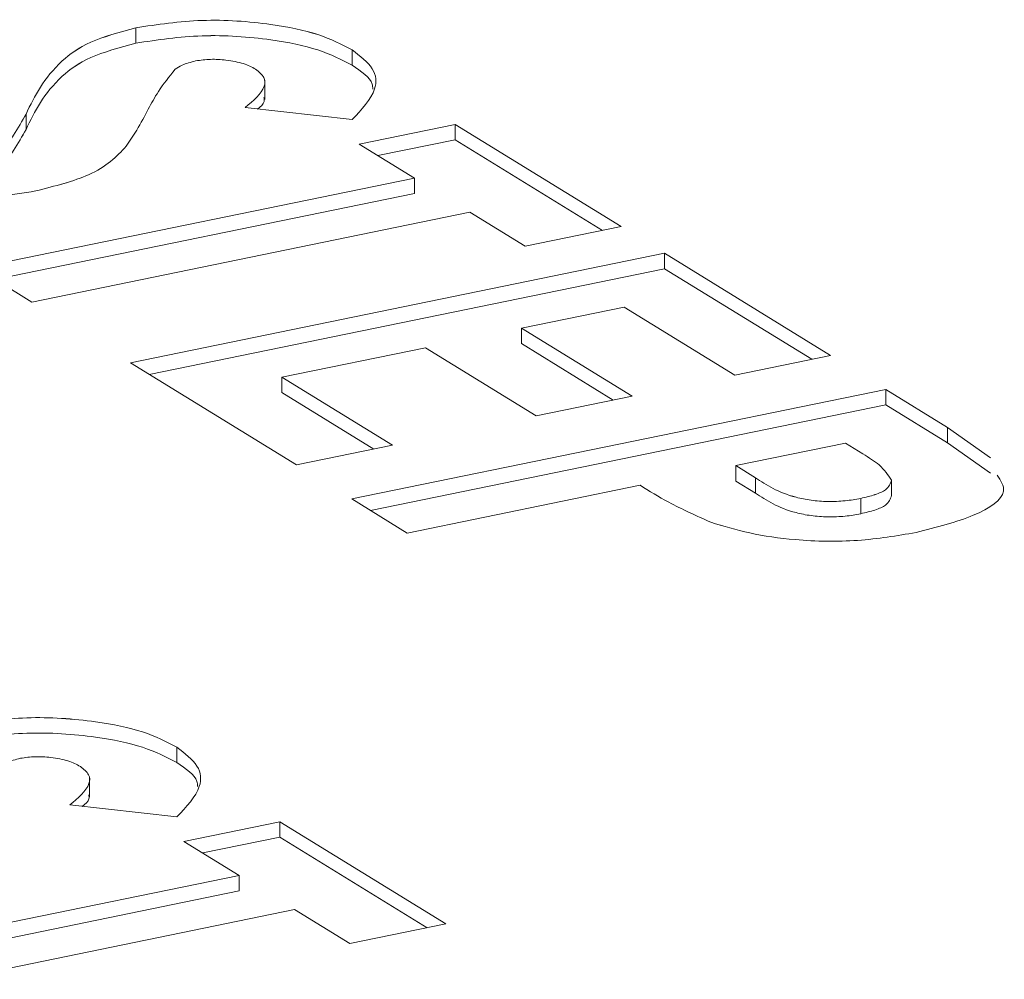
# Model space of a CAD drawing. Extents: x 19.1 to 30.2, y 3.1 to 8.5.
# Drawn here: x 24.7 to 24.7, y 4.8 to 4.8 of the extents above; entities that cross this region are included whole.
import ezdxf

# ---------------------------------------------------------------- set-up
doc = ezdxf.new("R2010")
doc.units = 0
doc.header["$MEASUREMENT"] = 0
doc.layers.get('0').update_dxf_attribs({"linetype": 'CONTINUOUS'})
doc.layers.add('D7', color=7, linetype='CONTINUOUS')

# ---------------------------------------------------------------- blocks, each defined once
blk = doc.blocks.new('A$C0D8A21F6')
at = {"color": 7, "linetype": 'Continuous', "lineweight": 15}
for p, q in [((4.7768802, 0.8511393), (4.7768802, 0.8512557)), ((4.7785188, 0.8509726), (4.7785188, 0.851089)), ((4.7778579, 0.8507125), (4.7778579, 0.850858)), ((4.7785192, 0.8505602), (4.7777091, 0.8506512)), ((4.7760491, 0.8504859), (4.7760491, 0.8506024)), ((4.7785732, 0.8503747), (4.7792992, 0.8505236)), ((4.7792992, 0.8505236), (4.7805566, 0.8497498)), ((4.7792992, 0.8504072), (4.7792992, 0.8505236)), ((4.7787151, 0.8502874), (4.7792992, 0.8504072)), ((4.7792992, 0.8504072), (4.7804147, 0.8497208)), ((4.7789923, 0.8501168), (4.7785732, 0.8503747)), ((4.7756736, 0.8494361), (4.7789923, 0.8501168)), ((4.7789923, 0.8500004), (4.7789923, 0.8501168)), ((4.7758154, 0.8493488), (4.7789923, 0.8500004)), ((4.7794115, 0.8498589), (4.7760927, 0.8491781)), ((4.7798307, 0.8496009), (4.7794115, 0.8498589)), ((4.7805566, 0.8497498), (4.7798307, 0.8496009)), ((4.7768412, 0.8487175), (4.780886, 0.8495472)), ((4.780886, 0.8495472), (4.7821434, 0.8487734)), ((4.780886, 0.8494308), (4.780886, 0.8495472)), ((4.7760927, 0.8491781), (4.7756736, 0.8494361)), ((4.7769831, 0.8486302), (4.780886, 0.8494308)), ((4.780886, 0.8494308), (4.7820015, 0.8487443)), ((4.7805791, 0.8491403), (4.7798013, 0.8489808)), ((4.7814174, 0.8486245), (4.7805791, 0.8491403)), ((4.7798013, 0.8489808), (4.7806396, 0.848465)), ((4.7798013, 0.8488644), (4.7798013, 0.8489808)), ((4.7790753, 0.8488319), (4.7779864, 0.8486085)), ((4.7799136, 0.848316), (4.7790753, 0.8488319)), ((4.7798013, 0.8488644), (4.7804977, 0.8484359)), ((4.7821434, 0.8487734), (4.7814174, 0.8486245)), ((4.7780986, 0.8479438), (4.7768412, 0.8487175)), ((4.7779864, 0.8486085), (4.7788246, 0.8480927)), ((4.7779864, 0.8484921), (4.7779864, 0.8486085)), ((4.7779864, 0.8484921), (4.7786827, 0.8480636)), ((4.7785178, 0.8476859), (4.7825625, 0.8485155)), ((4.7806396, 0.848465), (4.7799136, 0.848316)), ((4.7825625, 0.8485155), (4.7830303, 0.8482277)), ((4.7825625, 0.8483991), (4.7825625, 0.8485155)), ((4.7786597, 0.8475986), (4.7825625, 0.8483991)), ((4.7825625, 0.8483991), (4.7830303, 0.8481112)), ((4.7830303, 0.8482277), (4.7833537, 0.8479972)), ((4.7830303, 0.8481112), (4.7830303, 0.8482277)), ((4.7788246, 0.8480927), (4.7780986, 0.8479438)), ((4.7822557, 0.8481087), (4.781426, 0.8479385)), ((4.7823876, 0.8480275), (4.7822557, 0.8481087)), ((4.7830303, 0.8481112), (4.7833537, 0.8478808)), ((4.781426, 0.8479385), (4.7815743, 0.8478472)), ((4.781426, 0.8478221), (4.781426, 0.8479385)), ((4.7815743, 0.8477308), (4.7815743, 0.8478472)), ((4.7807, 0.8477896), (4.7789369, 0.8474279)), ((4.781426, 0.8478221), (4.7815743, 0.8477308)), ((4.7826045, 0.8477118), (4.7826045, 0.8478282)), ((4.7789369, 0.8474279), (4.7785178, 0.8476859)), ((4.7823724, 0.8475741), (4.7823724, 0.8476905)), ((4.7771913, 0.8456892), (4.7771913, 0.8458056)), ((4.7765305, 0.8454291), (4.7765305, 0.8455746)), ((4.7771918, 0.8452768), (4.7763817, 0.8453678)), ((4.7772458, 0.8450913), (4.7779717, 0.8452403)), ((4.7779717, 0.8452403), (4.7792292, 0.8444665)), ((4.7779717, 0.8451238), (4.7779717, 0.8452403)), ((4.7776649, 0.8448334), (4.7772458, 0.8450913)), ((4.7773876, 0.845004), (4.7779717, 0.8451238)), ((4.7779717, 0.8451238), (4.7790873, 0.8444374)), ((4.7743461, 0.8441527), (4.7776649, 0.8448334)), ((4.7776649, 0.844717), (4.7776649, 0.8448334)), ((4.774488, 0.8440654), (4.7776649, 0.844717)), ((4.7780841, 0.8445755), (4.7747653, 0.8438947)), ((4.7785032, 0.8443176), (4.7780841, 0.8445755)), ((4.7792292, 0.8444665), (4.7785032, 0.8443176))]:
    blk.add_line(p, q, dxfattribs=at)
for points, knots in [([(4.7768802, 0.8512557), (4.7770453, 0.8512805), (4.7773758, 0.8513301), (4.7778795, 0.8512944), (4.7782808, 0.8512123), (4.7784394, 0.8511301), (4.7785188, 0.851089)], [0, 0, 0, 0, 0.279392, 0.559179, 0.779457, 1, 1, 1, 1]), ([(4.7760491, 0.8506024), (4.7761156, 0.8507385), (4.7762083, 0.850928), (4.7765135, 0.8511556), (4.776758, 0.8512223), (4.7768802, 0.8512557)], [0, 0, 0, 0, 0.560839, 0.780691, 1, 1, 1, 1]), ([(4.7760491, 0.8504859), (4.7761156, 0.8506221), (4.7762083, 0.8508116), (4.7765135, 0.8510392), (4.776758, 0.8511059), (4.7768802, 0.8511393)], [0, 0, 0, 0, 0.560839, 0.780691, 1, 1, 1, 1]), ([(4.7768802, 0.8511393), (4.7770453, 0.851164), (4.7773758, 0.8512136), (4.7778795, 0.8511779), (4.7782808, 0.8510959), (4.7784394, 0.8510137), (4.7785188, 0.8509726)], [0, 0, 0, 0, 0.279392, 0.559179, 0.779457, 1, 1, 1, 1]), ([(4.7785188, 0.851089), (4.7785793, 0.8510422), (4.7787003, 0.8509488), (4.7787097, 0.8507616), (4.7785915, 0.8506366), (4.7785192, 0.8505602)], [0, 0, 0, 0, 0.279848, 0.559663, 1, 1, 1, 1]), ([(4.7773342, 0.8510049), (4.7772975, 0.8509953), (4.7772318, 0.8509783), (4.7771954, 0.8509526), (4.7771793, 0.8509413)], [0, 0, 0, 0, 0.559273, 1, 1, 1, 1]), ([(4.7777881, 0.8509429), (4.7777598, 0.8509579), (4.7777032, 0.8509879), (4.7775763, 0.8510116), (4.7774456, 0.8510209), (4.7773713, 0.8510102), (4.7773342, 0.8510049)], [0, 0, 0, 0, 0.280228, 0.56011, 0.780551, 1, 1, 1, 1]), ([(4.7771793, 0.8509413), (4.7771343, 0.8508855), (4.7770539, 0.8507857), (4.7769989, 0.8506839), (4.7769747, 0.8506391)], [0, 0, 0, 0, 0.559791, 1, 1, 1, 1]), ([(4.7777091, 0.8506512), (4.7777713, 0.8507039), (4.7778579, 0.8507773), (4.7778629, 0.850881), (4.777813, 0.8509223), (4.7777881, 0.8509429)], [0, 0, 0, 0, 0.559739, 0.780074, 1, 1, 1, 1]), ([(4.7785188, 0.8509726), (4.7785876, 0.8509262), (4.7786735, 0.8508684), (4.7786755, 0.8508044), (4.7786758, 0.8507917)], [0, 0, 0, 0, 0.801742, 1, 1, 1, 1]), ([(4.7778032, 0.8506406), (4.7778256, 0.850659), (4.7778595, 0.8506869), (4.7778536, 0.8507168), (4.7778516, 0.850727)], [0, 0, 0, 0, 0.659883, 1, 1, 1, 1]), ([(4.7769747, 0.8506391), (4.7769471, 0.8505864), (4.7768978, 0.8504923), (4.776836, 0.8503992), (4.7768088, 0.8503582)], [0, 0, 0, 0, 0.560047, 1, 1, 1, 1]), ([(4.7756612, 0.8502687), (4.7757346, 0.8502921), (4.7758821, 0.8503392), (4.775971, 0.8504626), (4.7760195, 0.8505493), (4.7760491, 0.8506024)], [0, 0, 0, 0, 0.277759, 0.558317, 1, 1, 1, 1]), ([(4.7756612, 0.8501523), (4.7757346, 0.8501757), (4.7758821, 0.8502228), (4.775971, 0.8503462), (4.7760195, 0.8504329), (4.7760491, 0.8504859)], [0, 0, 0, 0, 0.277759, 0.558317, 1, 1, 1, 1]), ([(4.7768088, 0.8503582), (4.7767342, 0.8502805), (4.7766011, 0.8501418), (4.7762687, 0.8500568), (4.7761225, 0.8500194)], [0, 0, 0, 0, 0.560209, 1, 1, 1, 1]), ([(4.7761225, 0.8500194), (4.7759351, 0.84999), (4.7755605, 0.8499314), (4.7749799, 0.8499707), (4.7745368, 0.8500732), (4.7743589, 0.8501675), (4.7742698, 0.8502148)], [0, 0, 0, 0, 0.279611, 0.558933, 0.779201, 1, 1, 1, 1]), ([(4.7826045, 0.8478282), (4.7825793, 0.8478675), (4.7825343, 0.8479378), (4.7824325, 0.848), (4.7823876, 0.8480275)], [0, 0, 0, 0, 0.558576, 1, 1, 1, 1]), ([(4.7815743, 0.8478472), (4.7816593, 0.8477913), (4.7817656, 0.8477214), (4.7819938, 0.847674), (4.7821232, 0.8476644), (4.7822554, 0.8476697), (4.7823334, 0.8476835), (4.7823724, 0.8476905)], [0, 0, 0, 0, 0.499341, 0.624526, 0.749696, 0.874794, 1, 1, 1, 1]), ([(4.7834055, 0.8478668), (4.7834325, 0.8478262), (4.7835035, 0.8477193), (4.7832523, 0.8475486), (4.7829448, 0.8474712), (4.7827908, 0.8474324)], [0, 0, 0, 0, 0.233982, 0.616257, 1, 1, 1, 1]), ([(4.7812374, 0.8475094), (4.7811268, 0.8475592), (4.7809293, 0.8476482), (4.7807701, 0.8477463), (4.7807, 0.8477896)], [0, 0, 0, 0, 0.5595768, 1, 1, 1, 1]), ([(4.7823724, 0.8476905), (4.7824095, 0.8476992), (4.7824834, 0.8477166), (4.7825845, 0.8477622), (4.7825969, 0.8478032), (4.7826045, 0.8478282)], [0, 0, 0, 0, 0.281167, 0.561734, 1, 1, 1, 1]), ([(4.7815743, 0.8477308), (4.7816593, 0.8476749), (4.7817656, 0.847605), (4.7819938, 0.8475576), (4.7821232, 0.847548), (4.7822554, 0.8475533), (4.7823334, 0.8475671), (4.7823724, 0.8475741)], [0, 0, 0, 0, 0.499341, 0.624526, 0.749696, 0.874794, 1, 1, 1, 1]), ([(4.7823724, 0.8475741), (4.7824095, 0.8475828), (4.7824834, 0.8476002), (4.7825845, 0.8476458), (4.7825969, 0.8476868), (4.7826045, 0.8477118)], [0, 0, 0, 0, 0.281167, 0.561734, 1, 1, 1, 1]), ([(4.7827908, 0.8474324), (4.7826467, 0.8474078), (4.7823588, 0.8473586), (4.7819023, 0.8473668), (4.781521, 0.8474223), (4.7813319, 0.8474804), (4.7812374, 0.8475094)], [0, 0, 0, 0, 0.2799357, 0.5592333, 0.7795219, 1, 1, 1, 1]), ([(4.7755527, 0.8459723), (4.7757179, 0.845997), (4.7760484, 0.8460466), (4.7765521, 0.846011), (4.7769534, 0.8459289), (4.777112, 0.8458467), (4.7771913, 0.8458056)], [0, 0, 0, 0, 0.279388, 0.559132, 0.77946, 1, 1, 1, 1]), ([(4.7755527, 0.8458559), (4.7757179, 0.8458806), (4.7760484, 0.8459302), (4.7765521, 0.8458946), (4.7769534, 0.8458125), (4.777112, 0.8457303), (4.7771913, 0.8456892)], [0, 0, 0, 0, 0.279388, 0.559132, 0.77946, 1, 1, 1, 1]), ([(4.7771913, 0.8458056), (4.7772519, 0.8457588), (4.7773729, 0.8456654), (4.7773823, 0.8454782), (4.7772641, 0.8453532), (4.7771918, 0.8452768)], [0, 0, 0, 0, 0.279847, 0.559663, 1, 1, 1, 1]), ([(4.7760068, 0.8457215), (4.77597, 0.8457119), (4.7759044, 0.8456949), (4.775868, 0.8456692), (4.7758519, 0.8456579)], [0, 0, 0, 0, 0.559272, 1, 1, 1, 1]), ([(4.7764607, 0.8456595), (4.7764324, 0.8456745), (4.7763758, 0.8457045), (4.7762488, 0.8457282), (4.7761182, 0.8457375), (4.7760439, 0.8457268), (4.7760068, 0.8457215)], [0, 0, 0, 0, 0.280436, 0.560123, 0.780558, 1, 1, 1, 1]), ([(4.7771913, 0.8456892), (4.7772602, 0.8456428), (4.7773461, 0.845585), (4.777348, 0.845521), (4.7773484, 0.8455083)], [0, 0, 0, 0, 0.801742, 1, 1, 1, 1]), ([(4.7763817, 0.8453678), (4.7764438, 0.8454205), (4.7765304, 0.845494), (4.7765355, 0.8455976), (4.7764856, 0.8456389), (4.7764607, 0.8456595)], [0, 0, 0, 0, 0.559855, 0.7802, 1, 1, 1, 1]), ([(4.7764758, 0.8453572), (4.7764981, 0.8453756), (4.776532, 0.8454035), (4.7765261, 0.8454334), (4.7765241, 0.8454436)], [0, 0, 0, 0, 0.659989, 1, 1, 1, 1])]:
    blk.add_open_spline(points, degree=3, knots=knots, dxfattribs=at)
blk = doc.blocks.new('A$C6B744BB6')
at = {"color": 7, "linetype": 'Continuous', "lineweight": 15}
for p, q in [((8.3982749, 8.7869258), (8.3982749, 8.7870422)), ((8.3999135, 8.7867591), (8.3999135, 8.7868755)), ((8.3992527, 8.786499), (8.3992527, 8.7866445)), ((8.399914, 8.7863467), (8.3991039, 8.7864377)), ((8.3974439, 8.7862725), (8.3974439, 8.7863889)), ((8.399968, 8.7861612), (8.400694, 8.7863101)), ((8.400694, 8.7863101), (8.4019514, 8.7855364)), ((8.400694, 8.7861937), (8.400694, 8.7863101)), ((8.4001099, 8.7860739), (8.400694, 8.7861937)), ((8.400694, 8.7861937), (8.4018095, 8.7855073)), ((8.4003871, 8.7859033), (8.399968, 8.7861612)), ((8.3970683, 8.7852226), (8.4003871, 8.7859033)), ((8.4003871, 8.7857869), (8.4003871, 8.7859033)), ((8.3972102, 8.7851353), (8.4003871, 8.7857869)), ((8.4008063, 8.7856454), (8.3974875, 8.7849647)), ((8.4012254, 8.7853875), (8.4008063, 8.7856454)), ((8.4019514, 8.7855364), (8.4012254, 8.7853875)), ((8.398236, 8.7845041), (8.4022808, 8.7853337)), ((8.4022808, 8.7853337), (8.4035382, 8.7845599)), ((8.4022808, 8.7852173), (8.4022808, 8.7853337)), ((8.3974875, 8.7849647), (8.3970683, 8.7852226)), ((8.3983779, 8.7844168), (8.4022808, 8.7852173)), ((8.4022808, 8.7852173), (8.4033963, 8.7845309)), ((8.4019739, 8.7849269), (8.4011961, 8.7847673)), ((8.4028122, 8.784411), (8.4019739, 8.7849269)), ((8.4011961, 8.7847673), (8.4020344, 8.7842515)), ((8.4011961, 8.7846509), (8.4011961, 8.7847673)), ((8.4004701, 8.7846184), (8.3993811, 8.784395)), ((8.4013084, 8.7841026), (8.4004701, 8.7846184)), ((8.4011961, 8.7846509), (8.4018924, 8.7842224)), ((8.4035382, 8.7845599), (8.4028122, 8.784411)), ((8.3994934, 8.7837303), (8.398236, 8.7845041)), ((8.3993811, 8.784395), (8.4002194, 8.7838792)), ((8.3993811, 8.7842786), (8.3993811, 8.784395)), ((8.3993811, 8.7842786), (8.4000775, 8.7838501)), ((8.3999125, 8.7834724), (8.4039573, 8.784302)), ((8.4020344, 8.7842515), (8.4013084, 8.7841026)), ((8.4039573, 8.784302), (8.4044251, 8.7840142)), ((8.4039573, 8.7841856), (8.4039573, 8.784302)), ((8.4000544, 8.7833851), (8.4039573, 8.7841856)), ((8.4039573, 8.7841856), (8.4044251, 8.7838978)), ((8.4044251, 8.7840142), (8.4047485, 8.7837837)), ((8.4044251, 8.7838978), (8.4044251, 8.7840142)), ((8.4002194, 8.7838792), (8.3994934, 8.7837303)), ((8.4036505, 8.7838952), (8.4028208, 8.783725)), ((8.4037824, 8.783814), (8.4036505, 8.7838952)), ((8.4044251, 8.7838978), (8.4047485, 8.7836673)), ((8.4028208, 8.783725), (8.4029691, 8.7836338)), ((8.4028208, 8.7836086), (8.4028208, 8.783725)), ((8.4020948, 8.7835761), (8.4003317, 8.7832144)), ((8.4028208, 8.7836086), (8.4029691, 8.7835173)), ((8.4029691, 8.7835173), (8.4029691, 8.7836338)), ((8.4039993, 8.7834984), (8.4039993, 8.7836148)), ((8.4003317, 8.7832144), (8.3999125, 8.7834724)), ((8.4037672, 8.7833606), (8.4037672, 8.783477)), ((8.3985861, 8.7814757), (8.3985861, 8.7815921)), ((8.3979253, 8.7812156), (8.3979253, 8.7813611)), ((8.3985866, 8.7810633), (8.3977765, 8.7811543)), ((8.3986405, 8.7808779), (8.3993665, 8.7810268)), ((8.3993665, 8.7810268), (8.400624, 8.780253)), ((8.3993665, 8.7809104), (8.3993665, 8.7810268)), ((8.3990597, 8.7806199), (8.3986405, 8.7808779)), ((8.3987824, 8.7807906), (8.3993665, 8.7809104)), ((8.3993665, 8.7809104), (8.4004821, 8.7802239)), ((8.3957409, 8.7799392), (8.3990597, 8.7806199)), ((8.3990597, 8.7805035), (8.3990597, 8.7806199)), ((8.3958828, 8.7798519), (8.3990597, 8.7805035)), ((8.3994789, 8.780362), (8.3961601, 8.7796812)), ((8.399898, 8.7801041), (8.3994789, 8.780362)), ((8.400624, 8.780253), (8.399898, 8.7801041))]:
    blk.add_line(p, q, dxfattribs=at)
for points, knots in [([(8.3982749, 8.7870422), (8.3984401, 8.787067), (8.3987706, 8.7871166), (8.3992742, 8.7870809), (8.3996756, 8.7869989), (8.3998342, 8.7869166), (8.3999135, 8.7868755)], [0, 0, 0, 0, 0.279392, 0.559179, 0.779457, 1, 1, 1, 1]), ([(8.3974439, 8.7863889), (8.3975104, 8.786525), (8.397603, 8.7867145), (8.3979082, 8.7869421), (8.3981528, 8.7870089), (8.3982749, 8.7870422)], [0, 0, 0, 0, 0.560839, 0.780691, 1, 1, 1, 1]), ([(8.3974439, 8.7862725), (8.3975104, 8.7864086), (8.397603, 8.7865981), (8.3979082, 8.7868257), (8.3981528, 8.7868925), (8.3982749, 8.7869258)], [0, 0, 0, 0, 0.560839, 0.780691, 1, 1, 1, 1]), ([(8.3982749, 8.7869258), (8.3984401, 8.7869506), (8.3987706, 8.7870002), (8.3992742, 8.7869645), (8.3996756, 8.7868825), (8.3998342, 8.7868002), (8.3999135, 8.7867591)], [0, 0, 0, 0, 0.279392, 0.559179, 0.779457, 1, 1, 1, 1]), ([(8.3999135, 8.7868755), (8.3999741, 8.7868288), (8.4000951, 8.7867353), (8.4001045, 8.7865482), (8.3999863, 8.7864231), (8.399914, 8.7863467)], [0, 0, 0, 0, 0.279848, 0.559663, 1, 1, 1, 1]), ([(8.3987289, 8.7867914), (8.3986922, 8.7867819), (8.3986266, 8.7867648), (8.3985902, 8.7867391), (8.3985741, 8.7867278)], [0, 0, 0, 0, 0.559273, 1, 1, 1, 1]), ([(8.3991829, 8.7867295), (8.3991546, 8.7867444), (8.399098, 8.7867744), (8.3989711, 8.7867981), (8.3988404, 8.7868075), (8.3987661, 8.7867967), (8.3987289, 8.7867914)], [0, 0, 0, 0, 0.280228, 0.56011, 0.780551, 1, 1, 1, 1]), ([(8.3985741, 8.7867278), (8.3985291, 8.786672), (8.3984487, 8.7865723), (8.3983937, 8.7864704), (8.3983695, 8.7864256)], [0, 0, 0, 0, 0.559791, 1, 1, 1, 1]), ([(8.3991039, 8.7864377), (8.3991661, 8.7864904), (8.3992527, 8.7865639), (8.3992577, 8.7866675), (8.3992078, 8.7867088), (8.3991829, 8.7867295)], [0, 0, 0, 0, 0.559739, 0.780074, 1, 1, 1, 1]), ([(8.3999135, 8.7867591), (8.3999824, 8.7867127), (8.4000683, 8.7866549), (8.4000702, 8.786591), (8.4000706, 8.7865783)], [0, 0, 0, 0, 0.801742, 1, 1, 1, 1]), ([(8.3991979, 8.7864271), (8.3992204, 8.7864455), (8.3992543, 8.7864734), (8.3992484, 8.7865033), (8.3992464, 8.7865135)], [0, 0, 0, 0, 0.659883, 1, 1, 1, 1]), ([(8.3983695, 8.7864256), (8.3983419, 8.7863729), (8.3982926, 8.7862789), (8.3982308, 8.7861857), (8.3982036, 8.7861448)], [0, 0, 0, 0, 0.560047, 1, 1, 1, 1]), ([(8.397056, 8.7860552), (8.3971293, 8.7860786), (8.3972769, 8.7861257), (8.3973658, 8.7862491), (8.3974143, 8.7863358), (8.3974439, 8.7863889)], [0, 0, 0, 0, 0.277759, 0.558317, 1, 1, 1, 1]), ([(8.397056, 8.7859388), (8.3971293, 8.7859622), (8.3972769, 8.7860093), (8.3973658, 8.7861327), (8.3974143, 8.7862194), (8.3974439, 8.7862725)], [0, 0, 0, 0, 0.277759, 0.558317, 1, 1, 1, 1]), ([(8.3982036, 8.7861448), (8.398129, 8.786067), (8.3979959, 8.7859283), (8.3976634, 8.7858433), (8.3975173, 8.7858059)], [0, 0, 0, 0, 0.560209, 1, 1, 1, 1]), ([(8.3975173, 8.7858059), (8.3973299, 8.7857766), (8.3969553, 8.7857179), (8.3963747, 8.7857572), (8.3959316, 8.7858597), (8.3957537, 8.785954), (8.3956646, 8.7860013)], [0, 0, 0, 0, 0.279611, 0.558933, 0.779201, 1, 1, 1, 1]), ([(8.4039993, 8.7836148), (8.4039741, 8.783654), (8.4039291, 8.7837243), (8.4038273, 8.7837865), (8.4037824, 8.783814)], [0, 0, 0, 0, 0.558576, 1, 1, 1, 1]), ([(8.4048003, 8.7836534), (8.4048273, 8.7836128), (8.4048983, 8.7835059), (8.404647, 8.7833351), (8.4043396, 8.7832577), (8.4041856, 8.7832189)], [0, 0, 0, 0, 0.233982, 0.616257, 1, 1, 1, 1]), ([(8.4026321, 8.783296), (8.4025216, 8.7833458), (8.4023241, 8.7834347), (8.4021649, 8.7835329), (8.4020948, 8.7835761)], [0, 0, 0, 0, 0.5595768, 1, 1, 1, 1]), ([(8.4029691, 8.7836338), (8.4030541, 8.7835779), (8.4031604, 8.783508), (8.4033886, 8.7834605), (8.403518, 8.7834509), (8.4036502, 8.7834562), (8.4037282, 8.7834701), (8.4037672, 8.783477)], [0, 0, 0, 0, 0.499341, 0.624526, 0.749696, 0.874794, 1, 1, 1, 1]), ([(8.4037672, 8.783477), (8.4038042, 8.7834857), (8.4038782, 8.7835032), (8.4039793, 8.7835488), (8.4039917, 8.7835898), (8.4039993, 8.7836148)], [0, 0, 0, 0, 0.281167, 0.561734, 1, 1, 1, 1]), ([(8.4029691, 8.7835173), (8.4030541, 8.7834615), (8.4031604, 8.7833915), (8.4033886, 8.7833441), (8.403518, 8.7833345), (8.4036502, 8.7833398), (8.4037282, 8.7833537), (8.4037672, 8.7833606)], [0, 0, 0, 0, 0.499341, 0.624526, 0.749696, 0.874794, 1, 1, 1, 1]), ([(8.4037672, 8.7833606), (8.4038042, 8.7833693), (8.4038782, 8.7833867), (8.4039793, 8.7834324), (8.4039917, 8.7834734), (8.4039993, 8.7834984)], [0, 0, 0, 0, 0.281167, 0.561734, 1, 1, 1, 1]), ([(8.4041856, 8.7832189), (8.4040415, 8.7831943), (8.4037536, 8.7831452), (8.4032971, 8.7831533), (8.4029157, 8.7832089), (8.4027267, 8.7832669), (8.4026321, 8.783296)], [0, 0, 0, 0, 0.2799357, 0.5592333, 0.7795219, 1, 1, 1, 1]), ([(8.3969475, 8.7817588), (8.3971127, 8.7817836), (8.3974432, 8.7818332), (8.3979469, 8.7817975), (8.3983482, 8.7817155), (8.3985068, 8.7816332), (8.3985861, 8.7815921)], [0, 0, 0, 0, 0.279388, 0.559132, 0.77946, 1, 1, 1, 1]), ([(8.3969475, 8.7816424), (8.3971127, 8.7816672), (8.3974432, 8.7817168), (8.3979469, 8.7816811), (8.3983482, 8.781599), (8.3985068, 8.7815168), (8.3985861, 8.7814757)], [0, 0, 0, 0, 0.279388, 0.559132, 0.77946, 1, 1, 1, 1]), ([(8.3985861, 8.7815921), (8.3986467, 8.7815454), (8.3987677, 8.7814519), (8.3987771, 8.7812647), (8.3986589, 8.7811397), (8.3985866, 8.7810633)], [0, 0, 0, 0, 0.279847, 0.559663, 1, 1, 1, 1]), ([(8.3974015, 8.781508), (8.3973648, 8.7814985), (8.3972992, 8.7814814), (8.3972628, 8.7814557), (8.3972467, 8.7814444)], [0, 0, 0, 0, 0.559272, 1, 1, 1, 1]), ([(8.3978555, 8.7814461), (8.3978272, 8.7814611), (8.3977706, 8.781491), (8.3976436, 8.7815147), (8.397513, 8.781524), (8.3974386, 8.7815133), (8.3974015, 8.781508)], [0, 0, 0, 0, 0.280436, 0.560123, 0.780558, 1, 1, 1, 1]), ([(8.3985861, 8.7814757), (8.398655, 8.7814293), (8.3987409, 8.7813715), (8.3987428, 8.7813075), (8.3987432, 8.7812949)], [0, 0, 0, 0, 0.801742, 1, 1, 1, 1]), ([(8.3977765, 8.7811543), (8.3978386, 8.781207), (8.3979252, 8.7812805), (8.3979303, 8.7813841), (8.3978804, 8.7814254), (8.3978555, 8.7814461)], [0, 0, 0, 0, 0.559855, 0.7802, 1, 1, 1, 1]), ([(8.3978705, 8.7811437), (8.3978929, 8.7811621), (8.3979268, 8.78119), (8.3979209, 8.78122), (8.3979189, 8.7812301)], [0, 0, 0, 0, 0.659989, 1, 1, 1, 1])]:
    blk.add_open_spline(points, degree=3, knots=knots, dxfattribs=at)

msp = doc.modelspace()

# ---------------------------------------------------------------- block references
at = {"layer": 'D7', "color": 7, "linetype": 'Continuous'}
for name, p in [('A$C0D8A21F6', (19.8915151, 3.9594724)), ('A$C6B744BB6', (16.2701203, -3.9763141))]:
    msp.add_blockref(name, p, dxfattribs=at)

doc.saveas('drawing.dxf')
